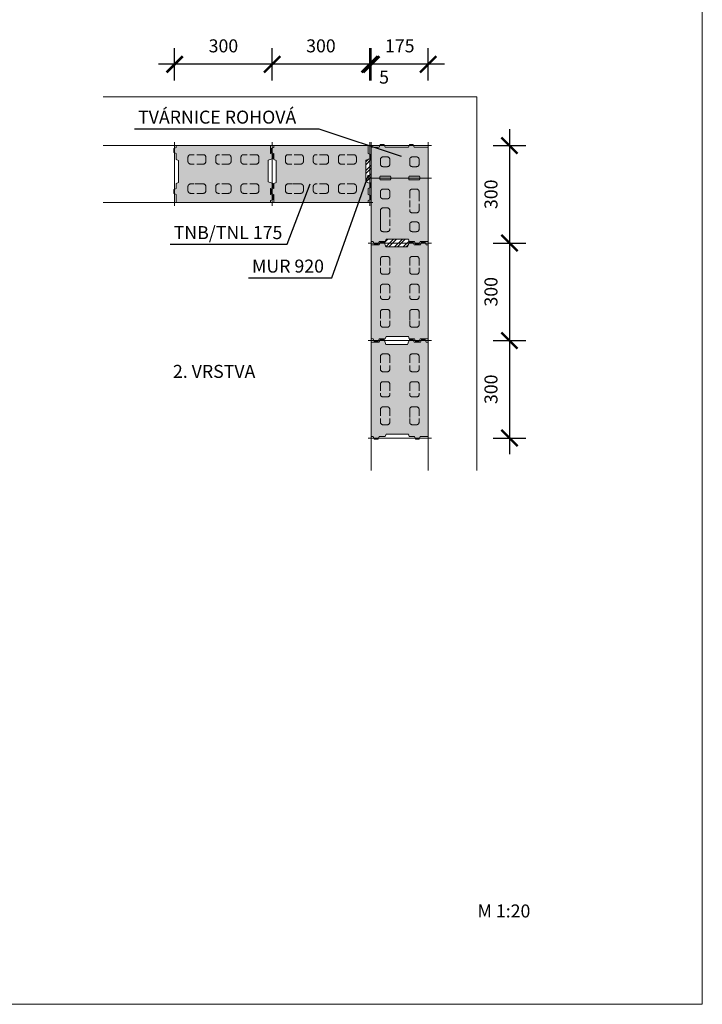
# Model space of a CAD drawing. Units: millimetres. Extents: x 4233 to 57503, y -13560 to 7040.
# Drawn here: x 11785 to 13885, y -6230 to -3200 of the extents above; entities that cross this region are included whole.
import ezdxf

# ---------------------------------------------------------------- set-up
doc = ezdxf.new("R2010")
doc.units = ezdxf.units.MM
doc.linetypes.add('_arkovana', pattern=[0.275, 0.2, -0.075])
for name, color, linetype, lineweight in [('dutiny vystupky', 7, 'Continuous', 15), ('konstrukce', 7, 'Continuous', 15), ('SRAFY', 8, 'Continuous', 15)]:
    doc.layers.add(name, color=color, linetype=linetype, lineweight=lineweight)
doc.layers.add('koty', color=7, linetype='Continuous')
doc.layers.add('popisy', color=7, linetype='Continuous')
doc.layers.add('osy', color=1, linetype='Continuous', lineweight=9, plot=False)
doc.styles.get("Standard").update_dxf_attribs({"font": 'arial.ttf'})
doc.dimstyles.new('20', dxfattribs={"dimscale": 50, "dimtxt": 0.8, "dimasz": 1, "dimexe": 1, "dimexo": 2, "dimtad": 1, "dimrnd": 1, "dimtxsty": 'Standard', "dimblk": 'ARCHTICK', "dimcen": 2.5, "dimdle": 1, "dimadec": 0, "dimazin": 0, "dimtfac": 1, "dimtix": 1, "dimtmove": 2, "dimatfit": 3, "dimldrblk": 'ARCHTICK', "dimfxl": 1, "dimarcsym": 0})

# ---------------------------------------------------------------- blocks, each defined once
blk = doc.blocks.new('TO175rohova')
at = {"layer": 'SRAFY'}
blk.add_hatch(color=256, dxfattribs=at).paths.add_polyline_path([(4982.2, 4051.1), (4982.2, 4045.1), (4974.2, 4042.1), (4974.2, 4030.1), (4982.2, 4027.1), (4982.2, 4008.1), (4989.2, 4005.5), (4989.2, 3937.2), (4982.2, 3934.6), (4982.2, 3918.6), (4974.2, 3915.6), (4974.2, 3903.6), (4982.2, 3900.6), (4982.2, 3876.1), (5272.2, 3876.1), (5272.2, 3882.1), (5272.2, 3900.1), (5272.2, 3919.1), (5280.2, 3922.1), (5280.2, 3934.1), (5272.2, 3937.1), (5272.2, 4008.6), (5280.2, 4011.6), (5280.2, 4023.6), (5272.2, 4026.6), (5272.2, 4051.1)])
at = {"layer": 'dutiny vystupky', "linetype": '_arkovana', "ltscale": 100}
for p, q in [((5012.2, 4015.1), (5012.2, 4002.1)), ((5012.2, 4002.1), (5012.2, 4015.1)), ((5069.2, 4023.1), (5020.2, 4023.1)), ((5077.2, 4023.1), (5020.2, 4023.1)), ((5085.2, 4002.1), (5085.2, 4015.1)), ((5113.2, 4015.1), (5113.2, 4002.1)), ((5113.2, 4002.1), (5113.2, 4015.1)), ((5135.2, 4023.1), (5121.2, 4023.1)), ((5135.2, 4023.1), (5121.2, 4023.1)), ((5143.2, 4002.1), (5143.2, 4015.1)), ((5177.2, 4026.1), (5171.2, 4023.9)), ((5177.2, 4026.1), (5171.2, 4023.9)), ((5171.2, 4023.9), (5171.2, 3992.4)), ((5171.2, 4023.9), (5171.2, 3992.4)), ((5177.2, 4026.1), (5183.2, 4023.9)), ((5177.2, 4026.1), (5183.2, 4023.9)), ((5183.2, 4023.9), (5183.2, 3992.4)), ((5183.2, 4023.9), (5183.2, 3992.4)), ((5212.2, 4002.1), (5212.2, 4015.1)), ((5221.7, 4023.1), (5220.2, 4023.1)), ((5234.2, 4023.1), (5220.2, 4023.1)), ((5242.2, 4002.1), (5242.2, 4015.1)), ((5077.2, 3994.1), (5020.2, 3994.1)), ((5135.2, 3994.1), (5121.2, 3994.1)), ((5177.2, 3990.1), (5171.2, 3992.4)), ((5177.2, 3990.1), (5171.2, 3992.4)), ((5177.2, 3990.1), (5183.2, 3992.4)), ((5177.2, 3990.1), (5183.2, 3992.4)), ((5220.2, 3994.1), (5234.2, 3994.1)), ((5012.2, 3925.1), (5012.2, 3912.1)), ((5012.2, 3912.1), (5012.2, 3925.1)), ((5034.2, 3933.1), (5020.2, 3933.1)), ((5042.2, 3912.1), (5042.2, 3925.1)), ((5070.2, 3925.1), (5070.2, 3912.1)), ((5070.2, 3912.1), (5070.2, 3925.1)), ((5135.2, 3933.1), (5078.2, 3933.1)), ((5143.2, 3912.1), (5143.2, 3925.1)), ((5177.2, 3937.1), (5171.2, 3934.9)), ((5177.2, 3937.1), (5171.2, 3934.9)), ((5171.2, 3903.4), (5171.2, 3934.9)), ((5171.2, 3903.4), (5171.2, 3934.9)), ((5177.2, 3937.1), (5183.2, 3934.9)), ((5177.2, 3937.1), (5183.2, 3934.9)), ((5183.2, 3903.4), (5183.2, 3934.9)), ((5183.2, 3903.4), (5183.2, 3934.9)), ((5212.2, 3912.1), (5212.2, 3925.1)), ((5221.7, 3933.1), (5220.2, 3933.1)), ((5234.2, 3933.1), (5220.2, 3933.1)), ((5242.2, 3912.1), (5242.2, 3925.1)), ((5020.2, 3904.1), (5034.2, 3904.1)), ((5078.2, 3904.1), (5135.2, 3904.1)), ((5135.2, 3904.1), (5110.2, 3904.1)), ((5177.2, 3901.1), (5171.2, 3903.4)), ((5177.2, 3901.1), (5171.2, 3903.4)), ((5177.2, 3901.1), (5183.2, 3903.4)), ((5177.2, 3901.1), (5183.2, 3903.4)), ((5220.2, 3904.1), (5234.2, 3904.1))]:
    blk.add_line(p, q, dxfattribs=at)
at = {"layer": 'dutiny vystupky', "linetype": '_arkovana', "ltscale": 100, "flags": 128}
for points in [[(5177.2, 4026.1), (5171.2, 4023.9), (5171.2, 3992.4), (5177.2, 3990.1), (5183.2, 3992.4), (5183.2, 4023.9), (5177.2, 4026.1)], [(5171.2, 3903.4), (5177.2, 3901.1), (5183.2, 3903.4), (5183.2, 3934.9), (5177.2, 3937.1), (5171.2, 3934.9), (5171.2, 3903.4)]]:
    blk.add_lwpolyline(points, dxfattribs=at)
at = {"layer": 'dutiny vystupky', "linetype": '_arkovana', "ltscale": 100}
for centre, start, end in [((5020.2, 4015.1), 90, 180), ((5020.2, 4002.1), 180, 270), ((5077.2, 4015.1), 0, 90), ((5077.2, 4002.1), 270, 0), ((5121.2, 4015.1), 90, 180), ((5121.2, 4002.1), 180, 270), ((5135.2, 4015.1), 0, 90), ((5135.2, 4002.1), 270, 0), ((5220.2, 4015.1), 90, 180), ((5220.2, 4002.1), 180, 270), ((5234.2, 4015.1), 0, 90), ((5234.2, 4002.1), 270, 0), ((5020.2, 3925.1), 90, 180), ((5020.2, 3912.1), 180, 270), ((5034.2, 3925.1), 0, 90), ((5034.2, 3912.1), 270, 0), ((5034.2, 3912.1), 270, 0), ((5078.2, 3925.1), 90, 180), ((5078.2, 3912.1), 180, 270), ((5135.2, 3925.1), 0, 90), ((5135.2, 3912.1), 270, 0), ((5135.2, 3912.1), 270, 0), ((5220.2, 3925.1), 90, 180), ((5220.2, 3912.1), 180, 270), ((5234.2, 3925.1), 0, 90), ((5234.2, 3912.1), 270, 0)]:
    blk.add_arc(centre, 8, start, end, dxfattribs=at)
at = {"layer": 'konstrukce'}
for p, q in [((4982.2, 4045.1), (4974.2, 4042.1)), ((4974.2, 4042.1), (4974.2, 4030.1)), ((4974.2, 4030.1), (4982.2, 4027.1)), ((4974.2, 4030.1), (4982.2, 4027.1)), ((4982.2, 4051.1), (5177.2, 4051.1)), ((4982.2, 4051.1), (4982.2, 4045.1)), ((5177.2, 4051.1), (5272.2, 4051.1)), ((5272.2, 4026.6), (5272.2, 4051.1)), ((4982.2, 4008.1), (4982.2, 4027.1)), ((4982.2, 4008.1), (4989.2, 4005.5)), ((4989.2, 4005.5), (4989.2, 3937.2)), ((5280.2, 4023.6), (5272.2, 4026.6)), ((5280.2, 4011.6), (5272.2, 4008.6)), ((5280.2, 4011.6), (5280.2, 4023.6)), ((4974.2, 3915.6), (4982.2, 3918.6)), ((4974.2, 3915.6), (4982.2, 3918.6)), ((4974.2, 3915.6), (4974.2, 3903.6)), ((4989.2, 3937.2), (4982.2, 3934.6)), ((4982.2, 3918.6), (4982.2, 3934.6)), ((4982.2, 3918.6), (4982.2, 3934.6)), ((5280.2, 3934.1), (5272.2, 3937.1)), ((5272.2, 3919.1), (5280.2, 3922.1)), ((5280.2, 3922.1), (5280.2, 3934.1)), ((4974.2, 3903.6), (4982.2, 3900.6)), ((4982.2, 3900.6), (4982.2, 3876.1)), ((4982.2, 3876.1), (5177.2, 3876.1)), ((5177.2, 3876.1), (5272.2, 3876.1))]:
    blk.add_line(p, q, dxfattribs=at)
blk.add_lwpolyline([(4982.2, 4051.1), (4982.2, 4045.1), (4974.2, 4042.1), (4974.2, 4030.1), (4982.2, 4027.1), (4982.2, 4008.1), (4989.2, 4005.5), (4989.2, 3937.2), (4982.2, 3934.6), (4982.2, 3918.6), (4974.2, 3915.6), (4974.2, 3903.6), (4982.2, 3900.6), (4982.2, 3876.1), (5272.2, 3876.1), (5272.2, 3882.1), (5272.2, 3882.1), (5272.2, 3900.1), (5272.2, 3900.1), (5272.2, 3919.1), (5280.2, 3922.1), (5280.2, 3934.1), (5272.2, 3937.1), (5272.2, 4008.6), (5280.2, 4011.6), (5280.2, 4023.6), (5272.2, 4026.6), (5272.2, 4051.1), (4982.2, 4051.1)], dxfattribs=at)
at = {"layer": 'osy'}
for p, q in [((4977.2, 4061.1), (4977.2, 3866.1)), ((5177.2, 4061.1), (5177.2, 3866.1)), ((5277.2, 4061.1), (5277.2, 3866.1)), ((4967.2, 4051.1), (5287.2, 4051.1)), ((4967.2, 3876.1), (5287.2, 3876.1))]:
    blk.add_line(p, q, dxfattribs=at)
blk = doc.blocks.new('TN175cela')
at = {"layer": 'SRAFY'}
blk.add_hatch(color=256, dxfattribs=at).paths.add_polyline_path([(4856.2, 3939.7), (4856.2, 4006), (4871.2, 4011.6), (4871.2, 4023.6), (4863.2, 4026.6), (4863.2, 4051.1), (4573.2, 4051.1), (4573.2, 4045.1), (4565.2, 4042.1), (4565.2, 4030.1), (4573.2, 4027.1), (4573.2, 4008.1), (4580.2, 4005.5), (4580.2, 3937.2), (4573.2, 3934.6), (4573.2, 3918.6), (4565.2, 3915.6), (4565.2, 3903.6), (4573.2, 3900.6), (4573.2, 3876.1), (4863.2, 3876.1), (4863.2, 3882.1), (4871.2, 3885.1), (4871.2, 3897.1), (4863.2, 3900.1), (4863.2, 3919.1), (4871.2, 3922.1), (4871.2, 3934.1)])
at = {"layer": 'dutiny vystupky', "linetype": '_arkovana', "ltscale": 100}
for p, q in [((4609.2, 4002.1), (4609.2, 4015.1)), ((4656.2, 4023.1), (4617.2, 4023.1)), ((4664.2, 4002.1), (4664.2, 4015.1)), ((4694.7, 4015.1), (4694.7, 4002.1)), ((4694.7, 4002.1), (4694.7, 4015.1)), ((4733.7, 4023.1), (4702.7, 4023.1)), ((4741.7, 4002.1), (4741.7, 4015.1)), ((4772.2, 4015.1), (4772.2, 4002.1)), ((4772.2, 4002.1), (4772.2, 4015.1)), ((4819.2, 4023.1), (4780.2, 4023.1)), ((4827.2, 4002.1), (4827.2, 4015.1)), ((4656.2, 3994.1), (4617.2, 3994.1)), ((4733.7, 3994.1), (4702.7, 3994.1)), ((4819.2, 3994.1), (4780.2, 3994.1)), ((4609.2, 3925.1), (4609.2, 3912.1)), ((4609.2, 3912.1), (4609.2, 3925.1)), ((4651.2, 3933.1), (4617.2, 3933.1)), ((4656.2, 3933.1), (4617.2, 3933.1)), ((4664.2, 3912.1), (4664.2, 3925.1)), ((4694.7, 3925.1), (4694.7, 3912.1)), ((4694.7, 3912.1), (4694.7, 3925.1)), ((4733.7, 3933.1), (4702.7, 3933.1)), ((4741.7, 3912.1), (4741.7, 3925.1)), ((4772.2, 3925.1), (4772.2, 3912.1)), ((4772.2, 3912.1), (4772.2, 3925.1)), ((4819.2, 3933.1), (4780.2, 3933.1)), ((4827.2, 3912.1), (4827.2, 3925.1)), ((4656.2, 3904.1), (4617.2, 3904.1)), ((4733.7, 3904.1), (4702.7, 3904.1)), ((4819.2, 3904.1), (4780.2, 3904.1))]:
    blk.add_line(p, q, dxfattribs=at)
for centre, start, end in [((4617.2, 4015.1), 90, 180), ((4617.2, 4002.1), 180, 270), ((4656.2, 4015.1), 0, 90), ((4656.2, 4002.1), 270, 0), ((4702.7, 4015.1), 90, 180), ((4702.7, 4002.1), 180, 270), ((4733.7, 4015.1), 0, 90), ((4733.7, 4002.1), 270, 0), ((4780.2, 4015.1), 90, 180), ((4780.2, 4002.1), 180, 270), ((4819.2, 4015.1), 0, 90), ((4819.2, 4002.1), 270, 0), ((4617.2, 3925.1), 90, 180), ((4617.2, 3912.1), 180, 270), ((4617.2, 3912.1), 180, 270), ((4656.2, 3925.1), 0, 90), ((4656.2, 3912.1), 270, 0), ((4656.2, 3912.1), 270, 0), ((4702.7, 3925.1), 90, 180), ((4702.7, 3912.1), 180, 270), ((4733.7, 3925.1), 0, 90), ((4733.7, 3912.1), 270, 0), ((4780.2, 3925.1), 90, 180), ((4780.2, 3912.1), 180, 270), ((4819.2, 3925.1), 0, 90), ((4819.2, 3912.1), 270, 0)]:
    blk.add_arc(centre, 8, start, end, dxfattribs=at)
at = {"layer": 'konstrukce'}
for p, q in [((4573.2, 4045.1), (4565.2, 4042.1)), ((4573.2, 4045.1), (4565.2, 4042.1)), ((4565.2, 4042.1), (4565.2, 4030.1)), ((4565.2, 4042.1), (4565.2, 4030.1)), ((4565.2, 4030.1), (4573.2, 4027.1)), ((4565.2, 4030.1), (4573.2, 4027.1)), ((4573.2, 4051.1), (4818.2, 4051.1)), ((4573.2, 4051.1), (4573.2, 4045.1)), ((4573.2, 4051.1), (4573.2, 4045.1)), ((4863.2, 4051.1), (4573.2, 4051.1)), ((4818.2, 4051.1), (4863.2, 4051.1)), ((4863.2, 4026.6), (4863.2, 4051.1)), ((4863.2, 4026.6), (4863.2, 4051.1)), ((4573.2, 4008.1), (4573.2, 4027.1)), ((4573.2, 4027.1), (4573.2, 4008.1)), ((4573.2, 4008.1), (4580.2, 4005.5)), ((4573.2, 4008.1), (4580.2, 4005.5)), ((4580.2, 4005.5), (4580.2, 3937.2)), ((4580.2, 4005.5), (4580.2, 3937.2)), ((4871.2, 4011.6), (4856.2, 4006)), ((4856.2, 4006), (4871.2, 4011.6)), ((4856.2, 3939.7), (4856.2, 4006)), ((4856.2, 3939.7), (4856.2, 4006)), ((4871.2, 4023.6), (4863.2, 4026.6)), ((4871.2, 4023.6), (4863.2, 4026.6)), ((4871.2, 4011.6), (4871.2, 4023.6)), ((4871.2, 4011.6), (4871.2, 4023.6)), ((4871.2, 3934.1), (4856.2, 3939.7)), ((4871.2, 3934.1), (4856.2, 3939.7)), ((4565.2, 3915.6), (4573.2, 3918.6)), ((4573.2, 3918.6), (4565.2, 3915.6)), ((4565.2, 3915.6), (4565.2, 3903.6)), ((4565.2, 3915.6), (4565.2, 3903.6)), ((4580.2, 3937.2), (4573.2, 3934.6)), ((4580.2, 3937.2), (4573.2, 3934.6)), ((4573.2, 3918.6), (4573.2, 3934.6)), ((4573.2, 3934.6), (4573.2, 3918.6)), ((4863.2, 3919.1), (4871.2, 3922.1)), ((4863.2, 3919.1), (4871.2, 3922.1)), ((4863.2, 3919.1), (4863.2, 3900.1)), ((4863.2, 3900.1), (4863.2, 3919.1)), ((4871.2, 3922.1), (4871.2, 3934.1)), ((4871.2, 3922.1), (4871.2, 3934.1)), ((4565.2, 3903.6), (4573.2, 3900.6)), ((4565.2, 3903.6), (4573.2, 3900.6)), ((4573.2, 3900.6), (4573.2, 3876.1)), ((4573.2, 3900.6), (4573.2, 3876.1)), ((4871.2, 3897.1), (4863.2, 3900.1)), ((4871.2, 3897.1), (4863.2, 3900.1)), ((4863.2, 3882.1), (4871.2, 3885.1)), ((4863.2, 3882.1), (4871.2, 3885.1)), ((4863.2, 3876.1), (4863.2, 3882.1)), ((4863.2, 3876.1), (4863.2, 3882.1)), ((4871.2, 3885.1), (4871.2, 3897.1)), ((4871.2, 3885.1), (4871.2, 3897.1)), ((4573.2, 3876.1), (4818.2, 3876.1)), ((4573.2, 3876.1), (4863.2, 3876.1)), ((4818.2, 3876.1), (4863.2, 3876.1))]:
    blk.add_line(p, q, dxfattribs=at)
at = {"layer": 'osy'}
for p, q in [((4568.2, 4061.1), (4568.2, 3866.1)), ((4868.2, 4061.1), (4868.2, 3866.1)), ((4558.2, 4051.1), (4878.2, 4051.1)), ((4558.2, 3876.1), (4878.2, 3876.1))]:
    blk.add_line(p, q, dxfattribs=at)
blk = doc.blocks.new('_ArchTick')
at = {"color": 0, "linetype": 'ByBlock', "const_width": 0.15}
blk.add_lwpolyline([(-0.5, -0.5), (0.5, 0.5)], dxfattribs=at)
blk = doc.blocks.new('*D209')
at = {"layer": 'Defpoints', "color": 0}
for p in [(12866.9, -3337.6), (12866.9, -3487.6), (13041.9, -3487.6)]:
    blk.add_point(p, dxfattribs=at)
at = {"layer": 'koty', "color": 0, "lineweight": -2, "ltscale": 25}
for p, q in [((12866.9, -3387.6), (12866.9, -3287.6)), ((13041.9, -3387.6), (13041.9, -3287.6)), ((13091.9, -3337.6), (12816.9, -3337.6))]:
    blk.add_line(p, q, dxfattribs=at)
at = {"layer": 'koty', "color": 0, "lineweight": -2, "xscale": 50, "yscale": 50, "zscale": 50, "rotation": 180}
blk.add_blockref('_ArchTick', (12866.9, -3337.6), dxfattribs=at)
at = {"layer": 'koty', "color": 0, "lineweight": -2, "xscale": 50, "yscale": 50, "zscale": 50}
blk.add_blockref('_ArchTick', (13041.9, -3337.6), dxfattribs=at)
at = {"layer": 'koty', "color": 0, "insert": (12954.4, -3286), "char_height": 40, "attachment_point": 5, "bg_fill": 3, "box_fill_scale": 1.1, "bg_fill_color": 257, "bg_fill_transparency": 0}
blk.add_mtext('175', dxfattribs=at)
blk = doc.blocks.new('*D210')
at = {"layer": 'Defpoints', "color": 0}
for p in [(12861.9, -3337.6), (12861.9, -3487.6), (12866.9, -3487.6)]:
    blk.add_point(p, dxfattribs=at)
at = {"layer": 'koty', "color": 0, "lineweight": -2, "ltscale": 25}
for p, q in [((12861.9, -3387.6), (12861.9, -3287.6)), ((12866.9, -3387.6), (12866.9, -3287.6)), ((12916.9, -3337.6), (12811.9, -3337.6))]:
    blk.add_line(p, q, dxfattribs=at)
at = {"layer": 'koty', "color": 0, "lineweight": -2, "xscale": 50, "yscale": 50, "zscale": 50}
blk.add_blockref('_ArchTick', (12861.9, -3337.6), dxfattribs=at)
at = {"layer": 'koty', "color": 0, "lineweight": -2, "xscale": 50, "yscale": 50, "zscale": 50, "rotation": 180}
blk.add_blockref('_ArchTick', (12866.9, -3337.6), dxfattribs=at)
at = {"layer": 'koty', "color": 0, "insert": (12906.1, -3382.2), "char_height": 40, "attachment_point": 5, "bg_fill": 3, "box_fill_scale": 1.1, "bg_fill_color": 257, "bg_fill_transparency": 0}
blk.add_mtext('5', dxfattribs=at)
blk = doc.blocks.new('*D211')
at = {"layer": 'Defpoints', "color": 0}
for p in [(12561.9, -3337.6), (12561.9, -3487.6), (12861.9, -3487.6)]:
    blk.add_point(p, dxfattribs=at)
at = {"layer": 'koty', "color": 0, "lineweight": -2, "ltscale": 25}
for p, q in [((12561.9, -3387.6), (12561.9, -3287.6)), ((12861.9, -3387.6), (12861.9, -3287.6)), ((12911.9, -3337.6), (12511.9, -3337.6))]:
    blk.add_line(p, q, dxfattribs=at)
at = {"layer": 'koty', "color": 0, "lineweight": -2, "xscale": 50, "yscale": 50, "zscale": 50, "rotation": 180}
blk.add_blockref('_ArchTick', (12561.9, -3337.6), dxfattribs=at)
at = {"layer": 'koty', "color": 0, "lineweight": -2, "xscale": 50, "yscale": 50, "zscale": 50}
blk.add_blockref('_ArchTick', (12861.9, -3337.6), dxfattribs=at)
at = {"layer": 'koty', "color": 0, "insert": (12711.9, -3286), "char_height": 40, "attachment_point": 5, "bg_fill": 3, "box_fill_scale": 1.1, "bg_fill_color": 257, "bg_fill_transparency": 0}
blk.add_mtext('300', dxfattribs=at)
blk = doc.blocks.new('*D212')
at = {"layer": 'Defpoints', "color": 0}
for p in [(12261.9, -3337.6), (12261.9, -3487.6), (12561.9, -3487.6)]:
    blk.add_point(p, dxfattribs=at)
at = {"layer": 'koty', "color": 0, "lineweight": -2, "ltscale": 25}
for p, q in [((12261.9, -3387.6), (12261.9, -3287.6)), ((12561.9, -3387.6), (12561.9, -3287.6)), ((12611.9, -3337.6), (12211.9, -3337.6))]:
    blk.add_line(p, q, dxfattribs=at)
at = {"layer": 'koty', "color": 0, "lineweight": -2, "xscale": 50, "yscale": 50, "zscale": 50, "rotation": 180}
blk.add_blockref('_ArchTick', (12261.9, -3337.6), dxfattribs=at)
at = {"layer": 'koty', "color": 0, "lineweight": -2, "xscale": 50, "yscale": 50, "zscale": 50}
blk.add_blockref('_ArchTick', (12561.9, -3337.6), dxfattribs=at)
at = {"layer": 'koty', "color": 0, "insert": (12411.9, -3286), "char_height": 40, "attachment_point": 5, "bg_fill": 3, "box_fill_scale": 1.1, "bg_fill_color": 257, "bg_fill_transparency": 0}
blk.add_mtext('300', dxfattribs=at)
blk = doc.blocks.new('*D213')
at = {"layer": 'Defpoints', "color": 0}
for p in [(13141.9, -3587.6), (13141.9, -3887.6), (13291.9, -3887.6)]:
    blk.add_point(p, dxfattribs=at)
at = {"layer": 'koty', "color": 0, "lineweight": -2, "ltscale": 25}
for p, q in [((13291.9, -3537.6), (13291.9, -3937.6)), ((13241.9, -3587.6), (13341.9, -3587.6)), ((13241.9, -3887.6), (13341.9, -3887.6))]:
    blk.add_line(p, q, dxfattribs=at)
at = {"layer": 'koty', "color": 0, "lineweight": -2, "xscale": 50, "yscale": 50, "zscale": 50}
for p, rotation in [((13291.9, -3587.6), 90), ((13291.9, -3887.6), 270)]:
    blk.add_blockref('_ArchTick', p, dxfattribs=dict(at, rotation=rotation))
at = {"layer": 'koty', "color": 0, "insert": (13240.2, -3737.6), "char_height": 40, "attachment_point": 5, "rotation": 90, "bg_fill": 3, "box_fill_scale": 1.1, "bg_fill_color": 257, "bg_fill_transparency": 0}
blk.add_mtext('300', dxfattribs=at)
blk = doc.blocks.new('*D214')
at = {"layer": 'Defpoints', "color": 0}
for p in [(13141.9, -3887.6), (13141.9, -4187.6), (13291.9, -4187.6)]:
    blk.add_point(p, dxfattribs=at)
at = {"layer": 'koty', "color": 0, "lineweight": -2, "ltscale": 25}
for p, q in [((13291.9, -3837.6), (13291.9, -4237.6)), ((13241.9, -3887.6), (13341.9, -3887.6)), ((13241.9, -4187.6), (13341.9, -4187.6))]:
    blk.add_line(p, q, dxfattribs=at)
at = {"layer": 'koty', "color": 0, "lineweight": -2, "xscale": 50, "yscale": 50, "zscale": 50}
for p, rotation in [((13291.9, -3887.6), 90), ((13291.9, -4187.6), 270)]:
    blk.add_blockref('_ArchTick', p, dxfattribs=dict(at, rotation=rotation))
at = {"layer": 'koty', "color": 0, "insert": (13240.2, -4037.6), "char_height": 40, "attachment_point": 5, "rotation": 90, "bg_fill": 3, "box_fill_scale": 1.1, "bg_fill_color": 257, "bg_fill_transparency": 0}
blk.add_mtext('300', dxfattribs=at)
blk = doc.blocks.new('*D215')
at = {"layer": 'Defpoints', "color": 0}
for p in [(13141.9, -4187.6), (13141.9, -4487.6), (13291.9, -4487.6)]:
    blk.add_point(p, dxfattribs=at)
at = {"layer": 'koty', "color": 0, "lineweight": -2, "ltscale": 25}
for p, q in [((13291.9, -4137.6), (13291.9, -4537.6)), ((13241.9, -4187.6), (13341.9, -4187.6)), ((13241.9, -4487.6), (13341.9, -4487.6))]:
    blk.add_line(p, q, dxfattribs=at)
at = {"layer": 'koty', "color": 0, "lineweight": -2, "xscale": 50, "yscale": 50, "zscale": 50}
for p, rotation in [((13291.9, -4187.6), 90), ((13291.9, -4487.6), 270)]:
    blk.add_blockref('_ArchTick', p, dxfattribs=dict(at, rotation=rotation))
at = {"layer": 'koty', "color": 0, "insert": (13240.2, -4337.6), "char_height": 40, "attachment_point": 5, "rotation": 90, "bg_fill": 3, "box_fill_scale": 1.1, "bg_fill_color": 257, "bg_fill_transparency": 0}
blk.add_mtext('300', dxfattribs=at)
blk = doc.blocks.new('POPIS-TN-175')
at = {"layer": 'popisy'}
blk.add_line((10611.7, -3891.5), (10971.9, -3891.5), dxfattribs=at)
blk.add_text('TNB/TNL 175', height=40, dxfattribs=at).set_placement((10623, -3875.5, 37.5))
blk = doc.blocks.new('POPIS-MUR920')
at = {"layer": 'popisy'}
blk.add_line((13475.5, 2605.7), (13732.3, 2605.7), dxfattribs=at)
blk.add_text('MUR 920', height=40, dxfattribs=at).set_placement((13486.8, 2621.7, 37.5))

msp = doc.modelspace()

# ---------------------------------------------------------------- hatches: boundary and pattern name
at = {"layer": 'SRAFY'}
h = msp.add_hatch(dxfattribs=at)
h.set_pattern_fill('ANSI32', scale=2, style=0)
h.paths.add_polyline_path([(12978.307, -3899.637), (12983.92, -3884.637), (12983.42, -3882.637), (12980.807, -3875.637), (12912.539, -3875.637), (12909.92, -3882.637), (12906.42, -3882.637), (12906.42, -3884.637), (12912.045, -3899.637)])
h.paths.add_polyline_path([(12866.92, -3687.637), (12866.92, -3627.137), (12864.92, -3627.137), (12849.92, -3632.762), (12849.92, -3699.024), (12864.92, -3704.637), (12866.92, -3704.637)])

# ---------------------------------------------------------------- linework, layer by layer
at = {"layer": 'konstrukce'}
for p, q in [((12864.92, -3627.137), (12866.92, -3627.137)), ((12864.92, -3704.637), (12866.92, -3704.637)), ((12906.42, -3884.637), (12906.42, -3882.637)), ((12983.42, -3882.637), (12983.92, -3884.637))]:
    msp.add_line(p, q, dxfattribs=at)
for points in [[(12041.92, -3587.637), (13041.92, -3587.637), (13041.92, -4587.637)], [(12041.92, -3762.637), (12866.92, -3762.637), (12866.92, -4587.637)]]:
    msp.add_lwpolyline(points, dxfattribs=at)
at = {"layer": 'osy', "linetype": 'Continuous', "elevation": 75.016}
msp.add_lwpolyline([(9685.167, -290.11), (9685.167, -6230.11), (13885.167, -6230.11), (13885.167, -290.11), (9685.167, -290.11)], dxfattribs=at)
at = {"layer": 'osy'}
msp.add_lwpolyline([(12041.92, -3437.637), (13191.92, -3437.637), (13191.92, -4587.637)], dxfattribs=at)
at = {"layer": 'popisy'}
for p, q in [((12138.205, -3536.213), (12705.712, -3536.213)), ((12705.712, -3536.213), (12959.124, -3619.95)), ((12745.346, -3994.572), (12858.473, -3677.687)), ((12607.882, -3891.526), (12679.188, -3705.427))]:
    msp.add_line(p, q, dxfattribs=at)

# ---------------------------------------------------------------- block references
for name, p in [('POPIS-TN-175', (1635.999, 0)), ('POPIS-MUR920', (-986.912, -6600.233))]:
    msp.add_blockref(name, p, dxfattribs=at)
at = {"layer": 'SRAFY'}
for p in [(7693.675, -7638.763), (7993.675, -7638.763)]:
    msp.add_blockref('TN175cela', p, dxfattribs=at)
at = {"layer": 'SRAFY', "rotation": 90}
for name, p in [('TO175rohova', (16918.046, -8864.792)), ('TN175cela', (16918.046, -8755.882)), ('TN175cela', (16918.046, -9055.882))]:
    msp.add_blockref(name, p, dxfattribs=at)

# ---------------------------------------------------------------- texts
at = {"layer": 'popisy'}
for s, p in [('2. VRSTVA', (12256.656, -4302.504, 37.508)), ('M 1:20', (13193.642, -5962.931, 73.516))]:
    msp.add_text(s, height=40, dxfattribs=at).set_placement(p)

# ---------------------------------------------------------------- next in the draw order: dimensions: what is measured, and where the dimension line sits
at = {"layer": 'koty', "ltscale": 25}
dim = msp.add_linear_dim(base=(12866.92, -3337.637), p1=(13041.92, -3487.637), p2=(12866.92, -3487.637), dimstyle='20', override={"dimfxl": 80, "dimtfill": 1, "dimtfillclr": 256}, dxfattribs=at)
dim.commit()
dim.dimension.update_dxf_attribs({"geometry": '*D209', "text_midpoint": (12954.42, -3285.967)})
dim = msp.add_linear_dim(base=(13291.92, -3887.637), p1=(13141.92, -3587.637), p2=(13141.92, -3887.637), angle=90, dimstyle='20', override={"dimfxl": 80, "dimtfill": 1, "dimtfillclr": 256}, dxfattribs=at)
dim.commit()
dim.dimension.update_dxf_attribs({"geometry": '*D213', "text_midpoint": (13240.25, -3737.637)})

# ---------------------------------------------------------------- next in the draw order: dimensions: what is measured, and where the dimension line sits
dim = msp.add_linear_dim(base=(12861.92, -3337.637), p1=(12866.92, -3487.637), p2=(12861.92, -3487.637), dimstyle='20', override={"dimfxl": 80, "dimtfill": 1, "dimtfillclr": 256}, dxfattribs=at)
dim.commit()
dim.dimension.update_dxf_attribs({"geometry": '*D210', "text_midpoint": (12906.125, -3382.235), "dimtype": 160})
dim = msp.add_linear_dim(base=(13291.92, -4187.637), p1=(13141.92, -3887.637), p2=(13141.92, -4187.637), angle=90, dimstyle='20', override={"dimfxl": 80, "dimtfill": 1, "dimtfillclr": 256}, dxfattribs=at)
dim.commit()
dim.dimension.update_dxf_attribs({"geometry": '*D214', "text_midpoint": (13240.25, -4037.637)})

# ---------------------------------------------------------------- next in the draw order: dimensions: what is measured, and where the dimension line sits
dim = msp.add_linear_dim(base=(12561.92, -3337.637), p1=(12861.92, -3487.637), p2=(12561.92, -3487.637), dimstyle='20', override={"dimfxl": 80, "dimtfill": 1, "dimtfillclr": 256}, dxfattribs=at)
dim.commit()
dim.dimension.update_dxf_attribs({"geometry": '*D211', "text_midpoint": (12711.92, -3285.967)})
dim = msp.add_linear_dim(base=(13291.92, -4487.637), p1=(13141.92, -4187.637), p2=(13141.92, -4487.637), angle=90, dimstyle='20', override={"dimfxl": 80, "dimtfill": 1, "dimtfillclr": 256}, dxfattribs=at)
dim.commit()
dim.dimension.update_dxf_attribs({"geometry": '*D215', "text_midpoint": (13240.25, -4337.637)})

# ---------------------------------------------------------------- next in the draw order: dimensions: what is measured, and where the dimension line sits
dim = msp.add_linear_dim(base=(12261.92, -3337.637), p1=(12561.92, -3487.637), p2=(12261.92, -3487.637), dimstyle='20', override={"dimfxl": 80, "dimtfill": 1, "dimtfillclr": 256}, dxfattribs=at)
dim.commit()
dim.dimension.update_dxf_attribs({"geometry": '*D212', "text_midpoint": (12411.92, -3285.967)})

# ---------------------------------------------------------------- next in the draw order: texts
at = {"layer": 'popisy'}
msp.add_text('TVÁRNICE ROHOVÁ', height=40, dxfattribs=at).set_placement((12149.527, -3520.143, 37.508))

doc.saveas('drawing.dxf')
